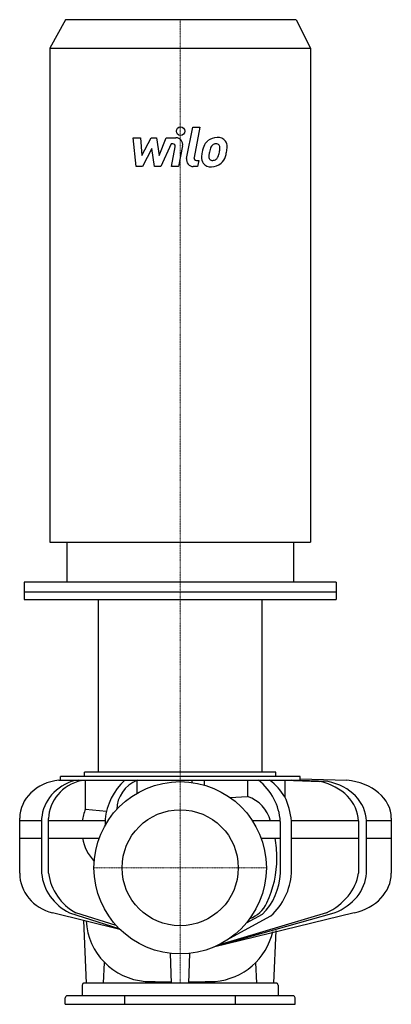
# Model space of a CAD drawing. Extents: x -377 to 496, y -321 to 1994.
import ezdxf

# ---------------------------------------------------------------- set-up
doc = ezdxf.new("R2010")
doc.units = 0
doc.linetypes.add('DASHDOT', pattern=[1, 0.5, -0.25, 0, -0.25])
doc.layers.get('0').update_dxf_attribs({"color": 124})
doc.layers.add('CP_AXIS', color=143, linetype='DASHDOT', lineweight=18)
doc.layers.add('CP_DETAL', color=33, linetype='Continuous')
doc.layers.add('cp_hidde', color=203, linetype='Continuous')

msp = doc.modelspace()

# ---------------------------------------------------------------- linework, layer by layer
at = {"extrusion": (-1, 1e-16, 0)}
for p, q in [((-269.1, 1994), (-306.5, 1927.3)), ((272.5, 1994), (-269.1, 1994)), ((272.5, 1994), (306.5, 1927.3)), ((-306.5, 1927.3), (306.5, 1927.3)), ((-306.5, 1927.3), (-306.5, 765.7)), ((306.5, 1927.3), (306.5, 765.7)), ((-306.5, 765.7), (306.5, 765.7)), ((-266.5, 765.7), (-266.5, 671.2)), ((266.5, 765.7), (266.5, 671.2)), ((366.5, 671.2), (-366.5, 671.2)), ((-366.5, 671.2), (-366.5, 630.9)), ((366.5, 671.2), (366.5, 630.9)), ((-366.5, 630.9), (366.5, 630.9)), ((-193, 630.9), (-193, 225)), ((193, 225), (193, 630.9)), ((282.3, 215), (-280.8, 215)), ((-280.8, 208.3), (-280.8, 215)), ((-280.8, 205.9), (-280.8, 210)), ((225, 225), (-225, 225)), ((-225, 215), (-225, 225)), ((225, 215), (225, 225)), ((281.8, 209.3), (391.5, 205.8)), ((282.3, 205.9), (282.3, 215)), ((282.3, 205.9), (282.3, 210)), ((-285, 205.8), (-280.8, 205.9)), ((-239.3, 205.9), (-247.7, 205.5)), ((-232.7, 205.5), (-222.3, 205.9)), ((-222.3, 138.1), (-222.3, 205.9)), ((-101.2, 175.4), (-101.2, 205.9)), ((27.5, 205.9), (27.5, 205.8)), ((27.5, 205.8), (27.5, 200.6)), ((57.5, 205.8), (57.5, 205.9)), ((57.5, 194.2), (57.5, 205.8)), ((158.5, 205.9), (158.5, 167.4)), ((245.6, 205.9), (245.6, 167)), ((245.6, 205.9), (328.5, 202.7)), ((347, 202.7), (260.6, 205.9)), ((-377, -13), (-377, 116.7)), ((-325.5, 116), (-325.5, -13)), ((496, 116.7), (496, -13)), ((-325.5, 110), (-377, 110)), ((-309.3, -13), (-309.3, 115.7)), ((-176.2, 110), (-309.3, 110)), ((-176.2, 114.1), (-176.2, 99.7)), ((235.3, 110), (170, 110)), ((235.3, 109.1), (235.3, -13)), ((261.2, -13), (261.2, 110)), ((419.1, 110), (261.2, 110)), ((419.1, 110), (419.1, -13)), ((437.5, -13), (437.5, 110)), ((496, 110), (437.5, 110)), ((-377, 70), (-325.5, 70)), ((-309.3, 70), (-190, 70)), ((190, 70), (235.3, 70)), ((261.2, 70), (419.1, 70)), ((437.5, 70), (496, 70)), ((-141.4, -145), (-300.3, -105.9)), ((-259.9, -105.9), (-143.9, -142.5)), ((-150.2, -135.8), (-244.9, -105.9)), ((408.9, -105.9), (78.1, -186.8)), ((83.8, -184.4), (362, -105.9)), ((343.6, -105.9), (89.1, -181.8)), ((116.8, -165.4), (212.8, -113)), ((192.7, -109.8), (154.9, -130.4)), ((-220, -271), (-226.4, -123.8)), ((220, -271), (225.4, -147.8)), ((-20, -271), (-23, -201.2)), ((20, -271), (23, -201.2)), ((-180, -271), (-177.9, -222.5)), ((180, -271), (177.9, -222.4)), ((-230, -276), (-230, -301)), ((225, -271), (-225, -271)), ((230, -276), (230, -301)), ((-270, -321), (-270, -306)), ((265, -301), (-265, -301)), ((-130, -321), (-130, -301)), ((130, -321), (130, -301)), ((270, -321), (270, -306))]:
    msp.add_line(p, q, dxfattribs=at)
for p, q in [((-366.5, 649), (366.5, 649)), ((-280.8, 205.9), (282.3, 205.9)), ((116.9, 165.4), (158.5, 167.4)), ((-222.3, 138.1), (-173.3, 133.4)), ((-270, -321), (270, -321))]:
    msp.add_line(p, q)
msp.add_circle((0, 0), 202.5)
for centre, radius, start, end in [((133.1, 89.9), 81.5, 14.248, 71.8506), ((110, 99), 151.6, 4.153, 26.6338), ((-120.5, 94), 111, 156.5325, 171.688), ((-121.8, 89.3), 109.5, 190.1581, 222.9239), ((-18.9, 23.2), 246.2, 0, 10.9545), ((-18.9, 23.2), 246.2, 334.5116, 0), ((93.6, -8.5), 141.8, 314.3935, 358.1599), ((116.7, -4.7), 144.8, 311.5917, 356.7172), ((140, -54), 69.5, 289.8588, 335.5956), ((-70, -116.3), 151.3, 183.3221, 265.4487), ((70, -116.3), 151.3, 274.5513, 347.2127), ((-225, -276), 5, 90, 180), ((-18.1, 1552.5), 1820.7, 267.9899, 269.9379), ((18.1, 1552.5), 1820.7, 270.0621, 272.0101), ((225, -276), 5, 0, 90), ((-265, -306), 5, 90, 180), ((265, -306), 5, 0, 90)]:
    msp.add_arc(centre, radius, start, end)
for centre, major_axis, ratio, start_param, end_param in [((-272.9, 116.7), (-104.1, 0), 0.861979, -1.454315, 0), ((-211.5, 109.5), (-114.2, 0), 0.886412, -1.249008, -0.064102), ((-202.8, 113.2), (-106.5, 0), 0.902224, -1.28698, -0.02613), ((-17.8, 101), (-159, 0), 0.930664, -0.788351, -0.08876), ((-64.4, 136.9), (-84.4, 0), 0.909226, -1.119284, -0.006359), ((88.9, 101.8), (-146.5, 0), 0.933991, -3.08826, -2.277157), ((110, 109.2), (-151.6, 0), 0.850535, -2.676745, -2.293132), ((297.4, 107.2), (-121.7, 0), 0.811121, -3.113441, -1.829615), ((318.4, 108.9), (-119.1, 0), 0.811121, -3.12986, -1.813196), ((377.7, 116.7), (-118.3, 0), 0.758498, -3.141593, -1.687278), ((-272.9, -13), (-104.1, 0), 0.925234, 0, 1.304267), ((-202, -3.3), (-123.9, 0), 0.936706, 0.083968, 1.084555), ((-179.1, 2.4), (-131.2, 0), 0.954344, 0.123268, 1.045255), ((264.2, 3.6), (-156.2, 0), 0.814159, 2.104038, 3.010624), ((304, -7.9), (-133.7, 0), 0.814159, 2.020133, 3.094529), ((377.7, -13), (-118.3, 0), 0.814159, 1.837326, 3.141593)]:
    msp.add_ellipse(centre, major_axis=major_axis, ratio=ratio, start_param=start_param, end_param=end_param)
at = {"layer": 'CP_AXIS'}
for p, q in [((0, 202.5), (0, 1994)), ((0, 202.5), (0, -202.5)), ((202.5, 0), (-202.5, 0)), ((0, -202.5), (0, -271))]:
    msp.add_line(p, q, dxfattribs=at)
at = {"layer": 'CP_DETAL'}
for p, q in [((15.2, 1667.8), (29.4, 1741)), ((29.4, 1741), (46.2, 1741)), ((46.2, 1741), (32.5, 1670.2)), ((-110.4, 1716.3), (-93, 1716.3)), ((-103.3, 1648.8), (-110.4, 1716.3)), ((-93, 1716.3), (-90.3, 1674.6)), ((-90.3, 1674.6), (-68.4, 1716.3)), ((-68.4, 1716.3), (-55.3, 1716.3)), ((-55.3, 1716.3), (-49.5, 1674.6)), ((-49.5, 1674.6), (-32.7, 1716.3)), ((-32.7, 1716.3), (-10, 1716.3)), ((-66.2, 1691.1), (-88.6, 1648.8)), ((-60.4, 1648.8), (-66.2, 1691.1)), ((-21.4, 1702), (-45.6, 1648.8)), ((-17.5, 1702), (-21.4, 1702)), ((-20.4, 1648.7), (-11.6, 1694.9)), ((5.7, 1697.3), (-3.6, 1648.7)), ((-88.6, 1648.8), (-103.3, 1648.8)), ((-45.6, 1648.8), (-60.4, 1648.8)), ((-3.6, 1648.7), (-20.4, 1648.7)), ((40.7, 1648.8), (30.9, 1648.8)), ((38.3, 1663), (43.5, 1663)), ((43.5, 1663), (40.7, 1648.8))]:
    msp.add_line(p, q, dxfattribs=at)
msp.add_circle((1.1, 1732.1), 10, dxfattribs=at)
for centre, radius, start, end in [((-10, 1700.3), 16, 349.1463, 90.1097), ((86.6, 1683.6), 33.5, 89.3287, 131.1984), ((88.5, 1693.9), 23.2, 39.8625, 93.7877), ((-17.5, 1696), 6, 349.1282, 90.0361), ((110.2, 1673.4), 59.1, 153.1115, 171.0742), ((84.9, 1684.8), 31.5, 130.4936, 150.8647), ((87.9, 1685.5), 18.1, 132.3225, 168.5446), ((83.7, 1689.5), 12.4, 88.6944, 130.5967), ((84.3, 1690.6), 11.3, 69.364, 91.2833), ((85.5, 1694.2), 7.44, 38.8919, 68.6227), ((83.2, 1693), 10.1, 358.4755, 35.933), ((29, 1694.4), 64.3, 349.3761, 358.4794), ((90, 1696.5), 20.4, 357.2175, 36.9176), ((42.5, 1697), 67.9, 347.7846, 358.7587), ((30.9, 1664.8), 16, 169.0042, 270), ((38.3, 1669), 6, 169.0041, 270), ((71.1, 1668.9), 21, 173.443, 216.7902), ((130.2, 1666.4), 80.1, 168.3333, 176.5259), ((77.9, 1672.3), 10.6, 173.0647, 215.6723), ((125.5, 1670.4), 58.2, 167.8511, 176.8316), ((158.7, 1665.4), 91.7, 165.0104, 169.1866), ((74.9, 1677.6), 15.2, 311.1381, 334.8162), ((42.1, 1691.4), 50.8, 336.5302, 350.0633), ((74.2, 1681.5), 33.4, 311.0023, 344.0583), ((11.5, 1701.2), 99.2, 343.0634, 349.1605), ((71.9, 1670.6), 22.6, 219.1176, 274.2411), ((75.8, 1671.6), 8.5, 220.254, 274.7357), ((73.7, 1682.4), 34.4, 269.6738, 310.639), ((74.3, 1692.9), 29.8, 274.1845, 282.2301), ((76.9, 1675.6), 12.4, 287.2372, 310.2783)]:
    msp.add_arc(centre, radius, start, end, dxfattribs=at)
at = {"layer": 'cp_hidde'}
msp.add_circle((0, 0), 136.5, dxfattribs=at)

doc.saveas('drawing.dxf')
